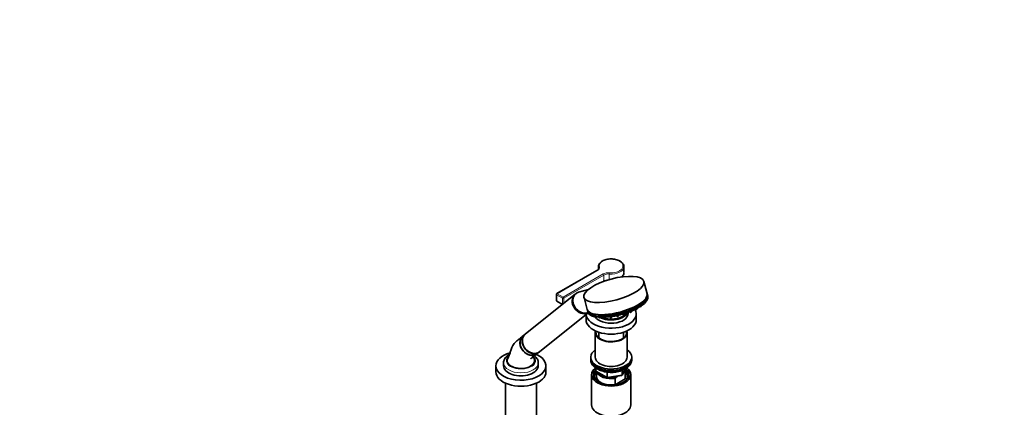
# Model space of a CAD drawing. Units: millimetres. Extents: x 0 to 2398, y 0 to 2759.
# Drawn here: x 1318 to 2398, y 809 to 1235 of the extents above; entities that cross this region are included whole.
import ezdxf
from ezdxf import colors
from ezdxf.entities.mleader import LeaderData, LeaderLine
from ezdxf.math import Vec2, Vec3

# ---------------------------------------------------------------- set-up
doc = ezdxf.new("R2010")
doc.units = ezdxf.units.MM
doc.layers.add('DV6_Défaut', color=7, linetype='Continuous')
doc.layers.add('Défaut', color=7, linetype='Continuous')

# ---------------------------------------------------------------- blocks, each defined once
blk = doc.blocks.new('_DOT')
at = {"color": 0}
blk.add_line((0, 0), (-1, 0), dxfattribs=at)
at = {"color": 0, "const_width": 0.333}
blk.add_lwpolyline([(-0.1665, 0, 1), (0.1665, 0, 1)], format="xyb", close=True, dxfattribs=at)
blk = doc.blocks.new('SE5')
at = {"layer": 'DV6_Défaut', "color": 7, "linetype": 'Continuous', "lineweight": 35}
for p, q in [((1953, 963.7), (1953, 961.1)), ((1981, 957.2), (1981, 963.7)), ((1951.3, 959.5), (1907.4, 934.2)), ((1958.5, 947.4), (1958.7, 947.6)), ((2007.2, 931.3), (2002.9, 947.6)), ((1927.5, 933.5), (1872.9, 890)), ((1906.9, 933.3), (1906.9, 926.8)), ((1928.3, 934.2), (1927.5, 933.6)), ((1942.1, 938.7), (1931.3, 935.7)), ((1937.2, 930.1), (1941.5, 913.7)), ((1907.4, 925.9), (1913.5, 922.4)), ((1995.3, 917.3), (1995.4, 918.1)), ((2000, 920.5), (2000, 920.9)), ((1888.5, 870.4), (1941.8, 913)), ((1939.5, 911.1), (1939.5, 905.6)), ((1953.3, 908.3), (1953.5, 908)), ((1958.7, 908.2), (1959.2, 907.6)), ((1961.2, 908.1), (1961.3, 908.3)), ((1965.3, 908.8), (1965.9, 908.1)), ((1967.9, 908.6), (1968, 909.1)), ((1972.6, 910), (1973.1, 909.3)), ((1975.2, 909.9), (1975.3, 910.6)), ((1980, 911.9), (1980.4, 911.3)), ((1982.5, 911.8), (1982.6, 912.7)), ((1985.5, 912.3), (1985.5, 913.7)), ((1987, 914.3), (1987.3, 913.8)), ((1989.4, 914.4), (1989.5, 915.3)), ((1993.2, 916.9), (1993.3, 916.8)), ((1994.5, 905.6), (1994.5, 912.1)), ((1872.6, 889.7), (1870.3, 887.8)), ((1949.5, 891.3), (1949.5, 864.4)), ((1953.5, 891.8), (1953.5, 885.6)), ((1980.5, 885.6), (1980.5, 891.8)), ((1984.5, 864.4), (1984.5, 891.3)), ((1885.9, 868.3), (1888.2, 870.2)), ((1944.5, 864.4), (1944.5, 862.7)), ((1989.5, 862.7), (1989.5, 864.4)), ((1840.5, 855), (1840.5, 848.4)), ((1849, 858.2), (1849, 855)), ((1887, 855), (1887, 858.2)), ((1895.5, 848.4), (1895.5, 855)), ((1944.5, 862.7), (1944.5, 861.1)), ((1989.5, 861.1), (1989.5, 862.7)), ((1945.5, 845.2), (1945.5, 812)), ((1950.3, 852.3), (1950.3, 849.7)), ((1950.8, 848.8), (1962.3, 842.2)), ((1951, 848.8), (1951, 843.1)), ((1962.9, 842.1), (1978.5, 844.5)), ((1974.7, 843.9), (1973, 843)), ((1979.3, 845.1), (1982.3, 851.6)), ((1980.7, 847.4), (1980.2, 847.1)), ((1982.3, 847.5), (1980.7, 847.4)), ((1982.3, 840.6), (1982.3, 847.5)), ((1983, 843.1), (1983, 850.1)), ((1988.5, 812), (1988.5, 845.2)), ((1851, 835.9), (1851, 783.5)), ((1885, 783.5), (1885, 835.9)), ((1971.4, 841.2), (1971.4, 834.2)), ((1971.4, 834.2), (1982.3, 840.6))]:
    blk.add_line(p, q, dxfattribs=at)
at = {"layer": 'DV6_Défaut', "color": 7, "linetype": 'Continuous', "lineweight": 18}
for p, q in [((1953.1, 962.5), (1953.1, 961.7)), ((1951.8, 959.5), (1907.9, 934.1)), ((1914.3, 930.4), (1958.2, 955.8)), ((1958.9, 954.6), (1915, 929.2)), ((1958.9, 954.6), (1958.9, 948.1)), ((1964.9, 955.7), (1964.9, 949.6)), ((1956.7, 946.8), (1958.9, 948.1)), ((1907.2, 932.9), (1907.2, 926.4)), ((1913.6, 929.2), (1907.2, 932.9)), ((1907.9, 934.1), (1914.3, 930.4)), ((1913.6, 922.7), (1913.6, 929.2)), ((1915, 929.2), (1915, 923.6)), ((1907.2, 926.4), (1913.6, 922.7)), ((1950.6, 852.1), (1950.6, 849.3)), ((1950.6, 849.3), (1962.1, 842.7)), ((1962.1, 842.7), (1962.1, 848.1)), ((1963, 848), (1963, 842.5)), ((1963, 842.5), (1978.6, 844.9)), ((1978.6, 844.9), (1978.6, 849.8)), ((1979.4, 845.4), (1982.2, 851.5)), ((1979.4, 850.2), (1979.4, 845.4))]:
    blk.add_line(p, q, dxfattribs=at)
at = {"layer": 'DV6_Défaut', "color": 7, "linetype": 'Continuous', "lineweight": 35}
for centre, radius, start, end in [((1963.8, 937.8), 11.1, 98.06, 117.3243), ((1907.9, 933.3), 1, 120, 180), ((1907.9, 926.8), 1, 180, 240), ((1998.5, 922), 2.21, 281.0881, 299.1432), ((1953.9, 908.3), 0.57, 221.9157, 264.5008), ((1954.1, 909.6), 1.83, 263.2571, 289.9579), ((1959.6, 908), 0.57, 221.9157, 264.5008), ((1959.8, 909.2), 1.83, 263.2571, 289.9579), ((1966.3, 908.4), 0.57, 221.9157, 264.5008), ((1966.5, 909.7), 1.83, 263.2571, 289.9579), ((1970.9, 911.4), 1.83, 263.2571, 289.9579), ((1973.6, 909.7), 0.57, 221.9157, 264.5008), ((1973.7, 910.9), 1.83, 263.2571, 289.9579), ((1976.9, 913.1), 2.21, 281.0881, 299.1432), ((1980.9, 911.6), 0.57, 221.9157, 264.5008), ((1981, 912.9), 1.83, 263.2571, 289.9579), ((1982.7, 915), 2.21, 281.0881, 299.1432), ((1987.9, 915.8), 2.21, 281.0881, 299.1432), ((1993.8, 918.8), 2.21, 281.0881, 299.1432), ((1951.3, 849.7), 1, 180, 240), ((1998.5, 817.5), 36, 134.9, 138.7843), ((1978.4, 845.5), 1, 278.794, 335.1039), ((1962.8, 843.1), 1, 240, 278.794)]:
    blk.add_arc(centre, radius, start, end, dxfattribs=at)
at = {"layer": 'DV6_Défaut', "color": 7, "linetype": 'Continuous', "lineweight": 18}
for centre, major_axis, ratio, start_param, end_param in [((1967, 964.5), (-13, 0), 0.57735, 1.42296, 6.431022), ((1946.2, 962.7), (-8, 0), 0.57735, 2.356194, 3.289429), ((1954.1, 962.6), (0.968, 0.25), 0.80759, 1.365422, 2.936218), ((1967, 963.7), (14, 0), 0.57735, 4.564553, 6.283185), ((1951.8, 958.7), (0.5, -0.866), 0.57735, 2.356194, 3.141593), ((1963.9, 952.5), (-8, 0), 0.57735, 4.564553, 5.497787), ((1958.2, 955), (0.5, -0.866), 0.57735, 0.785398, 2.356194), ((1963.9, 951.7), (7, 0), 0.57735, 1.42296, 2.356194), ((1965, 956.3), (0.086, 0.996), 0.120269, 0.620659, 2.191456), ((1967, 957.2), (-14, 0), 0.57735, 2.516042, 3.141593), ((1958.2, 948.5), (-0.5, 0.866), 0.57735, 3.141593, 3.926991), ((1963.9, 945.2), (-7, 0), 0.57735, 4.725579, 5.497787), ((1967, 951.5), (8, 0), 0.57735, 3.858252, 3.880097), ((1907.9, 933.3), (1, 0), 0.57735, 3.141593, 3.926991), ((1907.9, 933.3), (-0.5, -0.866), 0.57735, 3.926991, 5.497787), ((1907.9, 933.3), (0.5, -0.866), 0.57735, 2.356194, 3.141593), ((1914.3, 929.6), (-0.5, -0.866), 0.57735, 3.926991, 5.497787), ((1914.3, 929.6), (-1, 0), 0.57735, 0.785398, 2.356194), ((1914.3, 929.6), (0.5, -0.866), 0.57735, 0.785398, 2.356194), ((1907.9, 926.8), (1, 0), 0.57735, 3.141593, 3.926991), ((1907.9, 926.8), (0.5, 0.866), 0.57735, 2.356194, 3.141593), ((1914.3, 923.1), (1, 0), 0.57735, 3.926991, 4.192855), ((1914.3, 923.1), (0.5, 0.866), 0.57735, 2.356194, 2.671799), ((1998.9, 920.3), (1.04, 0.28), 0.345066, 4.14136, 6.144877), ((1954.5, 908.3), (1.04, 0.28), 0.345066, 3.279901, 5.371342), ((1960.2, 907.9), (1.04, 0.28), 0.345066, 3.279901, 6.144877), ((1966.9, 908.4), (1.04, 0.28), 0.345066, 3.279901, 6.144877), ((1974.1, 909.6), (1.04, 0.28), 0.345066, 3.279901, 6.144877), ((1977.3, 911.5), (1.04, 0.28), 0.345066, 4.109411, 5.314415), ((1981.4, 911.6), (1.04, 0.28), 0.345066, 3.279901, 6.144877), ((1988.3, 914.2), (1.04, 0.28), 0.345066, 3.279901, 6.144877), ((1994.3, 917.1), (1.04, 0.28), 0.345066, 3.279901, 6.144877), ((1868, 860.7), (-16, 0), 0.57735, 5.718371, 6.283185), ((1868, 860.7), (-16, 0), 0.57735, 0, 3.650506), ((1868, 858.2), (-19, 0), 0.57735, 0.011503, 3.137191), ((1951.3, 849.7), (1, 0), 0.57735, 3.141593, 3.926991), ((1951.3, 849.7), (0.5, 0.866), 0.57735, 2.356194, 3.141593), ((1962.8, 843.1), (-1, 0), 0.57735, 0.785398, 1.832596), ((1962.8, 843.1), (0.5, 0.866), 0.57735, 2.356194, 3.141593), ((1962.8, 843.1), (-0.153, 0.988), 0.211325, 3.141593, 4.080475), ((1978.4, 845.5), (-0.153, 0.988), 0.211325, 3.141593, 4.080475), ((1978.4, 845.5), (1, 0), 0.57735, 4.974188, 6.021386), ((1978.4, 845.5), (-0.907, 0.421), 0.788675, 3.141593, 3.492472)]:
    blk.add_ellipse(centre, major_axis=major_axis, ratio=ratio, start_param=start_param, end_param=end_param, dxfattribs=at)
at = {"layer": 'DV6_Défaut', "color": 7, "linetype": 'Continuous', "lineweight": 35}
for centre, major_axis, ratio, start_param, end_param in [((1967, 963.7), (14, 0), 0.57735, 3.033797, 3.289429), ((1946.2, 961.9), (-7, 0), 0.57735, 3.142348, 3.289429), ((1967, 963.7), (14, 0), 0.57735, 0, 0.059668), ((1967, 950.2), (7.75, 0), 0.57735, 3.622492, 3.649721), ((1967, 950.7), (-7.75, 0), 0.57735, 0.559259, 0.586445), ((1935.3, 923.8), (7.8, -9.77), 0.81339, 3.141593, 6.128649), ((1935.3, 923.8), (7.8, -9.77), 0.81339, 3.141593, 6.118734), ((1936.1, 924.4), (7.8, -9.77), 0.81339, 2.810345, 6.03183), ((1973.7, 925.2), (-32.5, -8.7), 0.345066, 0, 3.141593), ((1974.4, 922.5), (32.9, 8.8), 0.345066, 3.141593, 6.283185), ((1974.1, 923.7), (-32.5, -8.7), 0.345066, 0, 3.141593), ((1967, 912.1), (-27.5, 0), 0.57735, 0.060872, 3.449762), ((1967, 912.3), (-18.5, 0), 0.57735, 0.335495, 3.141593), ((1967, 916), (-18.5, 0), 0.57735, 0.831263, 2.910933), ((1967, 916), (-17, 0), 0.57735, 0.915766, 2.640549), ((1967, 916), (-17, 0), 0.57735, -3.558592, -3.461708), ((1967, 905.6), (-27.5, 0), 0.57735, 0, 3.141593), ((1878.1, 878.1), (-7.8, 9.77), 0.81339, 0, 3.141593), ((1880.4, 880), (7.8, -9.77), 0.81339, 3.141593, 6.283185), ((1880.7, 880.2), (7.8, -9.77), 0.81339, 3.141593, 6.283185), ((1967, 891.3), (-17.5, 0), 0.57735, 0, 3.330311), ((1967, 891.3), (-17.5, 0), 0.57735, 6.094467, 6.283185), ((1967, 891.3), (-16.8, 0), 0.57735, 0, 3.307368), ((1967, 891.3), (-16.8, 0), 0.57735, 6.11741, 6.283185), ((1878, 878), (7.68, -9.61), 0.81339, 3.78776, 5.282448), ((1868, 855), (-27.5, 0), 0.57735, 5.16145, 6.283185), ((1868, 855), (-27.5, 0), 0.57735, 0, 4.056552), ((1967, 864.4), (22.5, 0), 0.57735, 2.461919, 6.283185), ((1967, 864.4), (-17.5, 0), 0.57735, 0, 3.141593), ((1967, 864.4), (22.5, 0), 0.57735, 0, 0.679674), ((1868, 855), (-19, 0), 0.57735, 0, 3.141593), ((1868, 860.7), (15, 0), 0.57735, 2.879092, 5.497787), ((1868, 860.7), (-15, 0), 0.57735, 2.356194, 3.397713), ((1967, 862.7), (-22.5, 0), 0.57735, 0, 3.141593), ((1967, 862.7), (22.5, 0), 0.57735, 3.141593, 6.283185), ((1967, 861.1), (-22.5, 0), 0.57735, 0, 3.141593), ((1868, 848.4), (-27.5, 0), 0.57735, 0, 3.141593), ((1967, 845.2), (-21.5, 0), 0.57735, 5.634393, 6.283185), ((1967, 845.2), (-21.5, 0), 0.57735, 0, 3.790385), ((1967, 844.3), (18.5, 0), 0.57735, 2.670494, 3.900316), ((1967, 845.2), (-19.5, 0), 0.57735, 0, 3.776413), ((1967, 845.2), (-19.5, 0), 0.57735, 5.732278, 6.283185), ((1967, 843.1), (-18.3, 0), 0.57735, 5.776416, 6.283185), ((1967, 843.1), (-18.3, 0), 0.57735, 0, 0.036845), ((1967, 843.1), (16, 0), 0.57735, 3.141593, 4.555639), ((1967, 850.1), (16, 0), 0.57735, 3.295483, 4.992427), ((1967, 850.9), (15, 0), 0.57735, 3.544169, 4.309813), ((1967, 850.9), (15, 0), 0.57735, 4.545696, 5.130579), ((1967, 844.3), (18.5, 0), 0.57735, 5.524462, 6.283185), ((1967, 850.9), (-15, 0), 0.57735, 2.723403, 3.134557), ((1967, 850.1), (-16, 0), 0.57735, 2.861555, 3.329707), ((1967, 843.1), (-16, 0), 0.57735, 2.861555, 3.141593), ((1967, 844.3), (18.5, 0), 0.57735, 0, 0.525915), ((1967, 843.1), (-18.3, 0), 0.57735, 3.104748, 3.648362), ((1967, 843.1), (16, 0), 0.57735, 4.869139, 4.992427), ((1967, 812), (-21.5, 0), 0.57735, 0, 3.141593)]:
    blk.add_ellipse(centre, major_axis=major_axis, ratio=ratio, start_param=start_param, end_param=end_param, dxfattribs=at)
blk.add_ellipse((1970, 938.8), major_axis=(32.9, 8.8), ratio=0.345066, dxfattribs=at)
for points, knots in [([(1980.9, 964.3), (1980.9, 964.4), (1980.9, 965), (1980.4, 966.2), (1979.5, 967.6), (1978.1, 969), (1976.4, 970.1), (1974.2, 971.1), (1971.9, 971.7), (1969.3, 972.2), (1966.7, 972.3), (1964.1, 972.1), (1961.6, 971.6), (1959.2, 970.9), (1957.2, 969.9), (1955.4, 968.7), (1954.1, 967.2), (1953.3, 965.9), (1953.2, 965), (1953.1, 964.7)], [0, 0, 0, 0, 0.01117, 0.071384, 0.131979, 0.194192, 0.257854, 0.322146, 0.386436, 0.450597, 0.514672, 0.578747, 0.642901, 0.707226, 0.771823, 0.836744, 0.901778, 0.966068, 1, 1, 1, 1]), ([(1953.2, 961.9), (1953.1, 961.6), (1953.1, 961.2), (1952.4, 960.3), (1951.8, 959.8), (1951.3, 959.5)], [0, 0, 0, 0, 0.359395, 0.668709, 1, 1, 1, 1]), ([(1978.6, 952.4), (1978.9, 952.6), (1979.6, 953.4), (1980.4, 954.7), (1980.9, 956), (1980.9, 956.6), (1980.9, 956.7)], [0, 0, 0, 0, 0.213993, 0.580973, 0.939413, 1, 1, 1, 1]), ([(1997.9, 920), (1997.9, 919.9), (1998, 919.9), (1998.1, 919.8), (1998.3, 919.7), (1998.6, 919.7), (1998.8, 919.8), (1998.9, 919.8)], [0, 0, 0, 0, 0.051313, 0.210037, 0.414014, 0.735733, 1, 1, 1, 1]), ([(1999.6, 920), (1999.7, 920.1), (1999.8, 920.2), (1999.9, 920.3), (1999.9, 920.5), (2000, 920.5)], [0, 0, 0, 0, 0.459005, 0.804176, 1, 1, 1, 1]), ([(1954.7, 907.9), (1954.8, 907.9), (1954.9, 907.9), (1955.2, 908.1), (1955.3, 908.2), (1955.4, 908.2)], [0, 0, 0, 0, 0.235278, 0.717341, 1, 1, 1, 1]), ([(1960.4, 907.5), (1960.5, 907.5), (1960.6, 907.6), (1960.9, 907.7), (1961.1, 907.9), (1961.2, 908.1), (1961.2, 908.1)], [0, 0, 0, 0, 0.146356, 0.446227, 0.789238, 1, 1, 1, 1]), ([(1967.1, 907.9), (1967.2, 908), (1967.3, 908), (1967.6, 908.2), (1967.8, 908.3), (1967.9, 908.5), (1967.9, 908.6)], [0, 0, 0, 0, 0.146356, 0.446227, 0.789238, 1, 1, 1, 1]), ([(1974.3, 909.2), (1974.4, 909.2), (1974.6, 909.3), (1974.9, 909.4), (1975.1, 909.6), (1975.1, 909.8), (1975.2, 909.8)], [0, 0, 0, 0, 0.146356, 0.446227, 0.789238, 1, 1, 1, 1]), ([(1981.6, 911.2), (1981.7, 911.2), (1981.9, 911.2), (1982.2, 911.4), (1982.4, 911.6), (1982.5, 911.7), (1982.5, 911.8)], [0, 0, 0, 0, 0.146356, 0.446227, 0.789238, 1, 1, 1, 1]), ([(1987.3, 913.8), (1987.3, 913.8), (1987.4, 913.8), (1987.5, 913.7), (1987.7, 913.6), (1988, 913.6), (1988.2, 913.6), (1988.3, 913.7)], [0, 0, 0, 0, 0.051313, 0.210037, 0.414014, 0.735733, 1, 1, 1, 1]), ([(1989, 913.9), (1989.1, 914), (1989.2, 914.1), (1989.3, 914.2), (1989.3, 914.3), (1989.3, 914.4)], [0, 0, 0, 0, 0.459005, 0.804176, 1, 1, 1, 1]), ([(1993.3, 916.8), (1993.3, 916.8), (1993.3, 916.7), (1993.4, 916.6), (1993.6, 916.6), (1993.9, 916.6), (1994.2, 916.6), (1994.3, 916.6)], [0, 0, 0, 0, 0.051313, 0.210037, 0.414014, 0.735733, 1, 1, 1, 1]), ([(1994.9, 916.9), (1995, 916.9), (1995.1, 917), (1995.3, 917.2), (1995.3, 917.3), (1995.3, 917.3)], [0, 0, 0, 0, 0.459005, 0.804176, 1, 1, 1, 1]), ([(1870.3, 887.9), (1869, 886.8), (1867, 885.2), (1863.9, 882.7), (1861.5, 880.6), (1859.9, 878.5), (1858.5, 876.2), (1857.3, 873.6), (1856.5, 870.1), (1855.1, 866.4), (1854.1, 864.2), (1853.5, 862.9)], [0, 0, 0, 0, 0.175447, 0.318617, 0.429696, 0.510412, 0.568307, 0.656639, 0.77818, 0.885562, 1, 1, 1, 1]), ([(1870.2, 887.8), (1869.5, 887.2), (1868.9, 886.5), (1867.6, 884.6), (1867.2, 883.2), (1866.8, 880.4), (1866.9, 878.8), (1867.7, 875.8), (1868.3, 874.3), (1870.1, 871.6), (1871.2, 870.4), (1873.7, 868.4), (1875.1, 867.6), (1878, 866.6), (1879.5, 866.3), (1881.6, 866.5), (1882.3, 866.6), (1883.6, 866.9), (1884.2, 867.2), (1885.1, 867.7), (1885.4, 868), (1885.8, 868.2)], [0, 0, 0, 0, 0.085205, 0.085205, 0.210373, 0.210373, 0.335542, 0.335542, 0.460711, 0.460711, 0.585879, 0.585879, 0.711048, 0.711048, 0.836217, 0.836217, 0.898801, 0.898801, 0.961385, 0.961385, 1, 1, 1, 1]), ([(1855.1, 867.4), (1854.7, 867.1), (1853.6, 866.4), (1851.9, 865), (1850.4, 863.2), (1849.5, 861.3), (1849, 859.5), (1849, 858.5), (1849, 858.1)], [0, 0, 0, 0, 0.111274, 0.31967, 0.527177, 0.706007, 0.89792, 1, 1, 1, 1]), ([(1879, 862.8), (1879, 862.8), (1879, 862.8), (1879.1, 862.9), (1879.6, 863.3), (1881.8, 865.1), (1883.9, 866.7), (1885.9, 868.3)], [0, 0, 0, 0, 0.002422, 0.011723, 0.056111, 0.250525, 1, 1, 1, 1]), ([(1882.4, 862.9), (1882.1, 863.5), (1881.8, 864), (1880.8, 864.5), (1880.5, 864.6), (1880.5, 864.6)], [0, 0, 0, 0, 0.675538, 0.919511, 1, 1, 1, 1]), ([(1887, 858.2), (1887, 858.2), (1887, 858.9), (1886.8, 860.3), (1886.1, 862.2), (1884.9, 864), (1883.8, 865.2), (1883, 865.8), (1882.9, 865.9)], [0, 0, 0, 0, 0.009541, 0.239826, 0.46797, 0.699941, 0.940595, 1, 1, 1, 1]), ([(1952.2, 851.3), (1952.8, 851), (1954.2, 850.2), (1956.6, 849.3), (1959.6, 848.5), (1962.7, 847.9), (1965.8, 847.7), (1969.1, 847.7), (1972.2, 848.1), (1975.3, 848.7), (1978.1, 849.6), (1980.2, 850.5), (1981.3, 851.1), (1981.6, 851.2)], [0, 0, 0, 0, 0.073683, 0.1725557, 0.2713232, 0.369966, 0.468521, 0.5670458, 0.6656018, 0.7642383, 0.8630246, 0.9620245, 1, 1, 1, 1])]:
    blk.add_open_spline(points, degree=3, knots=knots, dxfattribs=at)

msp = doc.modelspace()

# ---------------------------------------------------------------- block references
at = {"layer": 'Défaut'}
msp.add_blockref('SE5', (0, 0), dxfattribs=at)

# ---------------------------------------------------------------- leaders
at = {"layer": 'Défaut', "color": 7, "linetype": 'Continuous', "lineweight": 18}
ml = msp.add_multileader_mtext('Standard', dxfattribs=at)
ml.set_content('{\\pxsm0.9;\\fSolid Edge ISO|b1||i0||c0|p34;\\W1.;22/06/2021\\P}', color=256)
ml.set_leader_properties()
ml.set_arrow_properties(name='DOT')
ml.build(insert=Vec2(0, 0))
ml.multileader.update_dxf_attribs({"leader_type": 0, "dogleg_length": 0, "arrow_head_size": 12})
ctx = ml.context
ctx.base_point, ctx.char_height, ctx.arrow_head_size, ctx.landing_gap_size = Vec3(2310.7, 2752.1), 12, 12, 4.2
notes = []
notes.append((ctx, [(0, (0, 0, 0), (0, 0), (1, 0), 1, [])]))
ctx.mtext.insert = Vec3(2312.7, 2758.2)
for ctx, leaders in notes:
    for number, flags, end, landing, length, lines in leaders:
        leader = LeaderData()
        leader.index, (leader.has_last_leader_line, leader.has_dogleg_vector, leader.attachment_direction) = number, flags
        leader.last_leader_point, leader.dogleg_vector, leader.dogleg_length = Vec3(end), Vec3(landing), length
        for number, points, colour, breaks in lines:
            line = LeaderLine()
            line.index, line.vertices, line.color, line.breaks = number, Vec3.list(points), colors.encode_raw_color(colour), breaks
            leader.lines.append(line)
        ctx.leaders.append(leader)

doc.saveas('drawing.dxf')
